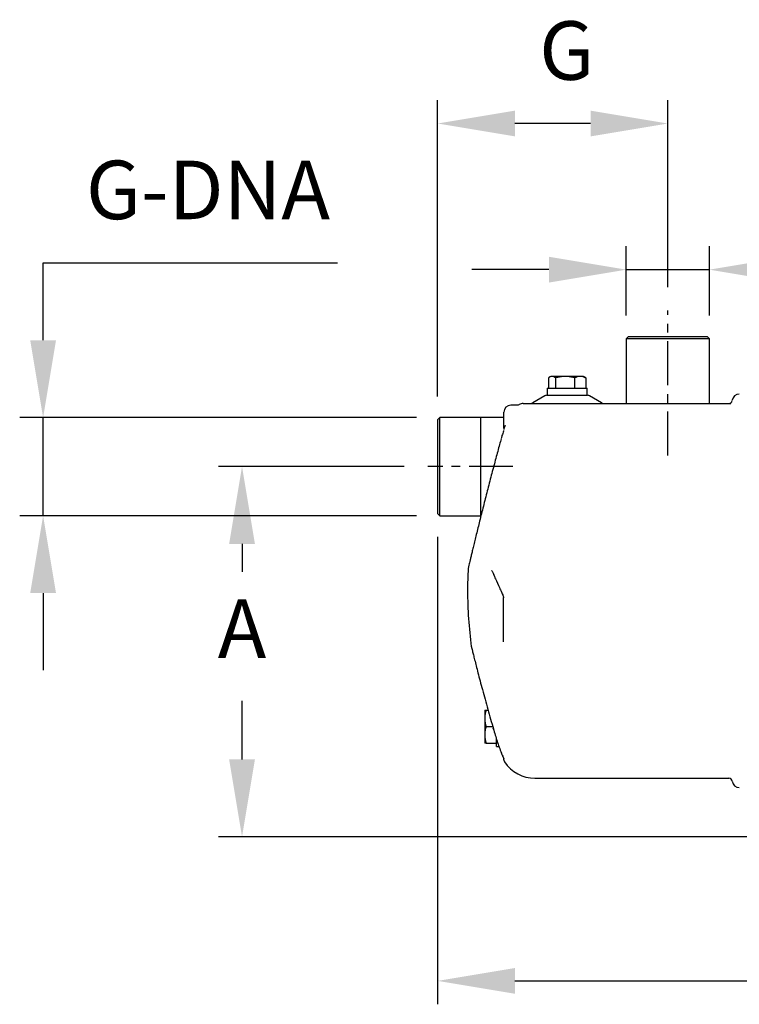
# Model space of a CAD drawing. Units: inches. Extents: x -1 to 2099, y -9 to 2961.
# Drawn here: x 507 to 814, y 1910 to 2330 of the extents above; entities that cross this region are included whole.
import ezdxf

# ---------------------------------------------------------------- set-up
doc = ezdxf.new("R2010")
doc.units = ezdxf.units.IN
doc.header["$MEASUREMENT"] = 0
doc.linetypes.add('CENTER', pattern=[2, 1.25, -0.25, 0.25, -0.25])
doc.layers.add('Centre', color=1, linetype='CENTER')
doc.layers.add('Dimension', color=44, linetype='Continuous')
doc.styles.get("Standard").update_dxf_attribs({"font": 'arial.ttf'})
doc.dimstyles.new('ISO-25', dxfattribs={"dimtxt": 2.5, "dimasz": 2.5, "dimexe": 1.25, "dimexo": 0.625, "dimtad": 1, "dimtxsty": 'Standard', "dimcen": 2.5, "dimadec": 0, "dimazin": 0, "dimtfac": 1, "dimtmove": 0, "dimatfit": 3, "dimfxl": 0, "dimarcsym": 0})

# ---------------------------------------------------------------- blocks, each defined once
blk = doc.blocks.new('*D192')
at = {"layer": 'Defpoints', "color": 0, "transparency": 16777216}
for p in [(680.93, 2139.61), (601.66, 1981.61), (849.95, 1981.61)]:
    blk.add_point(p, dxfattribs=at)
at = {"layer": 'Dimension', "color": 0, "lineweight": -2, "transparency": 16777216}
for p, q in [((670.93, 2139.61), (591.66, 2139.61)), ((601.66, 2106.61), (601.66, 2094.66)), ((601.66, 2014.61), (601.66, 2039.66)), ((839.95, 1981.61), (591.66, 1981.61))]:
    blk.add_line(p, q, dxfattribs=at)
at = {"layer": 'Dimension', "color": 0, "transparency": 16777216}
for points in [[(596.16, 2106.61), (607.16, 2106.61), (601.66, 2139.61)], [(596.16, 2014.61), (607.16, 2014.61), (601.66, 1981.61)]]:
    blk.add_solid(points, dxfattribs=at)
at = {"layer": 'Dimension', "color": 0, "transparency": 16777216, "insert": (601.66, 2067.16), "char_height": 25, "attachment_point": 5}
blk.add_mtext('A', dxfattribs=at)
blk = doc.blocks.new('*D193')
at = {"layer": 'Defpoints', "color": 0, "transparency": 16777216}
for p in [(685.15, 2119.61), (1109.25, 2030.71), (1109.25, 1920.04)]:
    blk.add_point(p, dxfattribs=at)
at = {"layer": 'Dimension', "color": 0, "lineweight": -2, "transparency": 16777216}
for p, q in [((685.15, 2109.61), (685.15, 1910.04)), ((1109.25, 2020.71), (1109.25, 1910.04)), ((718.15, 1920.04), (1076.25, 1920.04))]:
    blk.add_line(p, q, dxfattribs=at)
at = {"layer": 'Dimension', "color": 0, "transparency": 16777216}
for points in [[(718.15, 1925.54), (718.15, 1914.54), (685.15, 1920.04)], [(1076.25, 1925.54), (1076.25, 1914.54), (1109.25, 1920.04)]]:
    blk.add_solid(points, dxfattribs=at)
at = {"layer": 'Dimension', "color": 0, "transparency": 16777216, "insert": (892.67, 1947.54), "char_height": 25, "attachment_point": 5}
blk.add_mtext('B', dxfattribs=at)
blk = doc.blocks.new('*D194')
at = {"layer": 'Defpoints', "color": 0, "transparency": 16777216}
for p in [(516.74, 2160.56), (686.11, 2160.56), (686.11, 2118.65)]:
    blk.add_point(p, dxfattribs=at)
at = {"layer": 'Dimension', "color": 0, "lineweight": -2, "transparency": 16777216}
for p, q in [((516.74, 2193.56), (516.74, 2226.61)), ((516.74, 2226.61), (642.47, 2226.61)), ((676.11, 2160.56), (506.74, 2160.56)), ((516.74, 2118.65), (516.74, 2160.56)), ((676.11, 2118.65), (506.74, 2118.65)), ((516.74, 2085.65), (516.74, 2052.65))]:
    blk.add_line(p, q, dxfattribs=at)
at = {"layer": 'Dimension', "color": 0, "transparency": 16777216}
for points in [[(511.24, 2193.56), (522.24, 2193.56), (516.74, 2160.56)], [(511.24, 2085.65), (522.24, 2085.65), (516.74, 2118.65)]]:
    blk.add_solid(points, dxfattribs=at)
at = {"layer": 'Dimension', "color": 0, "transparency": 16777216, "insert": (587.1, 2254.53), "char_height": 25, "attachment_point": 5}
blk.add_mtext('G-DNA', dxfattribs=at)
blk = doc.blocks.new('*D196')
at = {"layer": 'Defpoints', "color": 0, "transparency": 16777216}
for p in [(685.15, 2286.11), (783.45, 2206.25), (685.15, 2159.61)]:
    blk.add_point(p, dxfattribs=at)
at = {"layer": 'Dimension', "color": 0, "lineweight": -2, "transparency": 16777216}
for p, q in [((685.15, 2169.61), (685.15, 2296.11)), ((783.45, 2216.25), (783.45, 2296.11)), ((750.45, 2286.11), (718.15, 2286.11))]:
    blk.add_line(p, q, dxfattribs=at)
at = {"layer": 'Dimension', "color": 0, "transparency": 16777216}
for points in [[(718.15, 2291.61), (718.15, 2280.61), (685.15, 2286.11)], [(750.45, 2291.61), (750.45, 2280.61), (783.45, 2286.11)]]:
    blk.add_solid(points, dxfattribs=at)
at = {"layer": 'Dimension', "color": 0, "transparency": 16777216, "insert": (740.27, 2314.03), "char_height": 25, "attachment_point": 5}
blk.add_mtext('G', dxfattribs=at)
blk = doc.blocks.new('*D195')
at = {"layer": 'Defpoints', "color": 0, "transparency": 16777216}
for p in [(765.7, 2223.71), (765.7, 2194.11), (801.2, 2194.11)]:
    blk.add_point(p, dxfattribs=at)
at = {"layer": 'Dimension', "color": 0, "lineweight": -2, "transparency": 16777216}
for p, q in [((765.7, 2204.11), (765.7, 2233.71)), ((801.2, 2204.11), (801.2, 2233.71)), ((732.7, 2223.71), (699.7, 2223.71)), ((765.7, 2223.71), (801.2, 2223.71)), ((834.2, 2223.71), (1011.89, 2223.71))]:
    blk.add_line(p, q, dxfattribs=at)
at = {"layer": 'Dimension', "color": 0, "transparency": 16777216}
for points in [[(732.7, 2229.21), (732.7, 2218.21), (765.7, 2223.71)], [(834.2, 2229.21), (834.2, 2218.21), (801.2, 2223.71)]]:
    blk.add_solid(points, dxfattribs=at)
at = {"layer": 'Dimension', "color": 0, "transparency": 16777216, "insert": (939.98, 2251.64), "char_height": 25, "attachment_point": 5}
blk.add_mtext('G-DNM', dxfattribs=at)

msp = doc.modelspace()

# ---------------------------------------------------------------- linework, layer by layer
at = {"color": 7, "linetype": 'Continuous', "lineweight": 25}
for p, q in [((766.7, 2195.11), (765.7, 2194.11)), ((801.2, 2194.11), (800.2, 2195.11)), ((765.7, 2194.11), (765.7, 2166.61)), ((801.2, 2166.61), (801.2, 2194.11)), ((733.45, 2178.11), (732.82, 2177.74)), ((748.09, 2177.74), (747.45, 2178.11)), ((748.04, 2177.67), (748.47, 2177.48)), ((732.44, 2177.48), (732.44, 2173.11)), ((735.55, 2177.48), (735.55, 2173.11)), ((743.57, 2177.48), (743.57, 2173.11)), ((748.47, 2177.48), (748.47, 2173.11)), ((730.87, 2169.77), (725.74, 2166.81)), ((731.95, 2173.11), (731.95, 2170.11)), ((748.95, 2170.11), (748.95, 2173.11)), ((755.17, 2166.81), (750.03, 2169.77)), ((719.13, 2165.81), (716.45, 2165.81)), ((740.45, 2166.61), (810.3, 2166.61)), ((686.11, 2160.56), (685.15, 2159.61)), ((703.65, 2160.56), (686.11, 2160.56)), ((713.45, 2160.61), (703.65, 2160.61)), ((713.39, 2154.91), (713.45, 2155.1)), ((713.45, 2156.05), (713.45, 2156.14)), ((685.15, 2119.61), (686.11, 2118.65)), ((686.11, 2118.65), (703.65, 2118.65)), ((705.88, 2035.61), (706.69, 2035.61)), ((705.88, 2028.61), (708.69, 2028.61)), ((708.88, 2027.88), (708.91, 2027.77)), ((705.88, 2021.61), (710.25, 2021.61)), ((710.25, 2020.11), (711.37, 2020.11)), ((712.42, 2017.2), (712.36, 2017.32)), ((712.37, 2017.32), (712.41, 2017.21)), ((726.67, 2006.61), (809.48, 2006.61))]:
    msp.add_line(p, q, dxfattribs=at)
for p, q in [((766.7, 2195.11), (800.2, 2195.11)), ((801.2, 2194.11), (765.7, 2194.11)), ((685.15, 2159.61), (685.15, 2119.61)), ((686.11, 2118.65), (686.11, 2160.56))]:
    msp.add_line(p, q)
at = {"color": 7, "linetype": 'Continuous', "lineweight": 25, "flags": 128}
for points in [[(733.99, 2178.11), (733.7, 2178.11), (733.52, 2178.11), (733.45, 2178.11), (733.45, 2178.11)], [(739.56, 2178.11), (738.66, 2178.11), (737.79, 2178.11), (736.97, 2178.11), (736.21, 2178.11), (735.52, 2178.11), (734.91, 2178.11), (734.4, 2178.11), (733.99, 2178.11)], [(746.02, 2178.11), (745.42, 2178.11), (744.73, 2178.11), (743.97, 2178.11), (743.15, 2178.11), (742.28, 2178.11), (741.39, 2178.11), (740.47, 2178.11), (739.56, 2178.11)], [(747.45, 2178.11), (747.4, 2178.11), (747.22, 2178.11), (746.93, 2178.11), (746.53, 2178.11), (746.02, 2178.11)], [(731.95, 2173.11), (732.1, 2173.11), (732.61, 2173.11), (733.46, 2173.11), (734.62, 2173.11), (736.03, 2173.11), (737.64, 2173.11), (739.37, 2173.11)], [(731.95, 2170.11), (732.1, 2170.11), (732.61, 2170.11), (733.46, 2170.11), (734.62, 2170.11), (736.03, 2170.11), (737.64, 2170.11), (739.37, 2170.11)], [(739.37, 2173.11), (741.14, 2173.11), (742.89, 2173.11), (744.53, 2173.11), (745.99, 2173.11), (747.21, 2173.11), (748.14, 2173.11), (748.73, 2173.11), (748.95, 2173.11), (748.95, 2173.11)], [(739.37, 2170.11), (741.14, 2170.11), (742.89, 2170.11), (744.53, 2170.11), (745.99, 2170.11), (747.21, 2170.11), (748.14, 2170.11), (748.73, 2170.11), (748.95, 2170.11), (748.95, 2170.11)], [(721.7, 2166.61), (721.89, 2166.61), (722.46, 2166.61), (723.39, 2166.61), (724.68, 2166.61), (726.28, 2166.61), (728.17, 2166.61), (730.31, 2166.61), (732.66, 2166.61), (735.17, 2166.61), (737.79, 2166.61), (740.45, 2166.61)], [(713.45, 2159.53), (713.45, 2160.94), (713.45, 2161.97), (713.45, 2162.6), (713.45, 2162.81)], [(703.65, 2121.6), (703.65, 2123.16), (703.65, 2125.01), (703.65, 2127.1), (703.65, 2129.41), (703.65, 2131.9), (703.65, 2134.51), (703.65, 2137.21), (703.65, 2139.96), (703.65, 2142.69), (703.65, 2145.38), (703.65, 2147.97), (703.65, 2150.41), (703.65, 2152.67), (703.65, 2154.7), (703.65, 2156.48), (703.65, 2157.97), (703.65, 2159.14), (703.65, 2159.98), (703.65, 2160.47), (703.65, 2160.61)], [(713.65, 2156.46), (713.62, 2156.39), (713.58, 2156.25)], [(703.65, 2118.61), (703.65, 2118.61), (703.65, 2118.84), (703.65, 2119.42), (703.65, 2120.34), (703.65, 2121.6)], [(713.25, 2064.87), (713.25, 2067.17), (713.25, 2069.5), (713.25, 2071.84), (713.25, 2074.21), (713.25, 2076.58), (713.25, 2078.97), (713.25, 2081.37), (713.25, 2083.77)], [(705.25, 2035.61), (705.25, 2035.55), (705.25, 2035.37), (705.25, 2035.07), (705.25, 2034.67), (705.25, 2034.16), (705.25, 2033.56), (705.25, 2032.87), (705.25, 2032.11)], [(705.25, 2032.11), (705.25, 2031.29), (705.25, 2030.42), (705.25, 2029.52), (705.25, 2028.61), (705.25, 2027.69), (705.25, 2026.8), (705.25, 2025.93), (705.25, 2025.11)], [(708.97, 2027.62), (708.92, 2027.73), (708.91, 2027.77)], [(705.25, 2025.11), (705.25, 2024.35), (705.25, 2023.66), (705.25, 2023.05), (705.25, 2022.55), (705.25, 2022.14), (705.25, 2021.85), (705.25, 2021.67), (705.25, 2021.61)], [(710.25, 2020.11), (710.25, 2020.29), (710.25, 2020.84), (710.25, 2021.73), (710.25, 2022.92), (710.25, 2023.43)], [(713.01, 2015.81), (712.93, 2015.96), (712.92, 2015.98)]]:
    msp.add_lwpolyline(points, dxfattribs=at)
at = {"color": 7, "linetype": 'Continuous', "lineweight": 25}
for centre, radius, start, end in [((732.12, 2167.61), 2.5, 90, 120), ((748.78, 2167.61), 2.5, 60, 90), ((813.95, 2167.61), 3, 90, 173.6346), ((716.45, 2162.81), 3, 90, 180), ((721.7, 2163.61), 3, 90, 124.8161), ((724.99, 2168.11), 1.5, 270, 300), ((755.92, 2168.11), 1.5, 240, 270), ((809.51, 2168.11), 1.5, 271.7283, 348.1341), ((711.98, 2155.38), 1.47, 337.8697, 341.6366), ((877.45, 2086.61), 179.5, 176.9651, 180.0009), ((701.2, 2095.86), 3, 166.7352, 175.289), ((877.45, 2086.61), 179.5, 180.0009, 187.6374), ((716.25, 2015.2), 3, 180, 213.5611), ((726.67, 2022.11), 15.5, 213.5611, 270), ((809.48, 2005.11), 1.5, 6.3794, 90), ((813.95, 2005.61), 3, 186.3794, 270)]:
    msp.add_arc(centre, radius, start, end, dxfattribs=at)
for points, knots in [([(733.99, 2178.11), (733.96, 2178.11), (733.43, 2178.1), (732.92, 2177.78), (732.44, 2177.48)], [0, 0, 0, 0, 0.070217, 1, 1, 1, 1]), ([(735.55, 2177.48), (735.3, 2177.66), (734.79, 2178.01), (734.26, 2178.07), (733.99, 2178.11)], [0, 0, 0, 0, 0.49546, 1, 1, 1, 1]), ([(739.56, 2178.11), (738.52, 2178.03), (737.16, 2177.94), (735.85, 2177.57), (735.55, 2177.48)], [0, 0, 0, 0, 0.768959, 1, 1, 1, 1]), ([(743.57, 2177.48), (742.57, 2177.73), (741.25, 2178.07), (739.9, 2178.1), (739.56, 2178.11)], [0, 0, 0, 0, 0.752369, 1, 1, 1, 1]), ([(746.02, 2178.11), (745.96, 2178.11), (745.13, 2178.1), (744.32, 2177.78), (743.57, 2177.48)], [0, 0, 0, 0, 0.07022, 1, 1, 1, 1]), ([(748.47, 2177.48), (748.07, 2177.66), (747.27, 2178.01), (746.44, 2178.07), (746.02, 2178.11)], [0, 0, 0, 0, 0.49546, 1, 1, 1, 1]), ([(719.97, 2166.1), (719.84, 2166.02), (719.59, 2165.85), (719.28, 2165.83), (719.12, 2165.82)], [0, 0, 0, 0, 0.505191, 1, 1, 1, 1]), ([(713.45, 2156.14), (713.45, 2156.66), (713.45, 2157.71), (713.45, 2158.92), (713.45, 2159.53)], [0, 0, 0, 0, 0.498978, 1, 1, 1, 1]), ([(714, 2157.2), (714, 2157.19), (713.96, 2157.12), (713.85, 2156.91), (713.76, 2156.72), (713.7, 2156.59)], [0, 0, 0, 0, 0.0168936, 0.3800701, 1, 1, 1, 1]), ([(713.33, 2154.8), (713.31, 2154.77), (713.07, 2154.18), (712.7, 2153.11), (712.4, 2151.99), (712.28, 2151.56)], [0, 0, 0, 0, 0.033853, 0.629264, 1, 1, 1, 1]), ([(713.7, 2156.59), (713.6, 2156.34), (713.47, 2156), (713.46, 2155.63), (713.45, 2155.54), (713.45, 2155.53)], [0, 0, 0, 0, 0.759669, 0.987707, 1, 1, 1, 1]), ([(712.28, 2151.54), (712.17, 2151.15), (711.83, 2149.9), (711.2, 2147.59), (710.41, 2144.66), (709.59, 2141.57), (708.73, 2138.37), (707.87, 2135.07), (707, 2131.74), (706.14, 2128.39), (705.29, 2125.09), (704.47, 2121.85), (703.67, 2118.69), (702.91, 2115.62), (702.19, 2112.7), (701.51, 2109.95), (700.89, 2107.41), (700.33, 2105.12), (699.84, 2103.08), (699.41, 2101.31), (699.05, 2099.78), (698.75, 2098.53), (698.52, 2097.56), (698.36, 2096.9), (698.29, 2096.59), (698.28, 2096.56), (698.28, 2096.55)], [0, 0, 0, 0, 0.019785, 0.063055, 0.106718, 0.150978, 0.195647, 0.240593, 0.285662, 0.330632, 0.375337, 0.419571, 0.463913, 0.508343, 0.552613, 0.596551, 0.640037, 0.683005, 0.724977, 0.766678, 0.808792, 0.851104, 0.89332, 0.935199, 0.97657, 1, 1, 1, 1]), ([(708.18, 2095.31), (708.24, 2095.19), (708.5, 2094.76), (708.8, 2094.18), (709.02, 2093.63), (709.04, 2093.58)], [0, 0, 0, 0, 0.252351, 0.9339, 1, 1, 1, 1]), ([(709.04, 2093.59), (709.31, 2092.97), (710.11, 2091.15), (711.25, 2088.61), (712.15, 2086.64), (712.45, 2085.98)], [0, 0, 0, 0, 0.257584, 0.749375, 1, 1, 1, 1]), ([(712.46, 2085.97), (712.5, 2085.87), (712.65, 2085.54), (712.83, 2085.17), (712.96, 2084.91)], [0, 0, 0, 0, 0.302245, 1, 1, 1, 1]), ([(712.95, 2084.92), (712.95, 2084.91), (713.03, 2084.77), (713.13, 2084.5), (713.22, 2084.14), (713.25, 2083.9), (713.26, 2083.74), (713.25, 2083.66), (713.25, 2083.62), (713.25, 2083.61)], [0, 0, 0, 0, 0.045298, 0.50243, 0.718734, 0.845757, 0.917095, 0.987037, 1, 1, 1, 1]), ([(699.55, 2062.75), (699.55, 2062.75), (699.56, 2062.75), (699.72, 2062.09), (700.01, 2060.93), (700.42, 2059.26), (700.96, 2057.13), (701.61, 2054.55), (702.39, 2051.53), (703.28, 2048.12), (704.29, 2044.31), (705.4, 2040.23), (706.58, 2035.98), (707.79, 2031.69), (708.58, 2028.99), (708.97, 2027.62)], [0, 0, 0, 0, 0.049552, 0.1165, 0.185329, 0.25356, 0.323537, 0.396456, 0.47114, 0.551245, 0.63327, 0.721559, 0.812075, 0.904762, 1, 1, 1, 1]), ([(705.88, 2035.61), (705.71, 2035.04), (705.35, 2033.89), (705.29, 2032.71), (705.25, 2032.11)], [0, 0, 0, 0, 0.495459, 1, 1, 1, 1]), ([(705.25, 2035.61), (705.33, 2035.61), (705.43, 2035.61), (705.79, 2035.61), (705.88, 2035.61)], [0, 0, 0, 0, 0.768965, 1, 1, 1, 1]), ([(705.25, 2032.11), (705.26, 2032.02), (705.26, 2030.84), (705.58, 2029.68), (705.88, 2028.61)], [0, 0, 0, 0, 0.07022, 1, 1, 1, 1]), ([(705.88, 2028.61), (705.71, 2028.04), (705.35, 2026.89), (705.29, 2025.71), (705.25, 2025.11)], [0, 0, 0, 0, 0.495459, 1, 1, 1, 1]), ([(708.91, 2027.76), (709.19, 2026.84), (709.99, 2024.17), (711.14, 2020.68), (712.05, 2018.17), (712.37, 2017.32)], [0, 0, 0, 0, 0.257479, 0.746757, 1, 1, 1, 1]), ([(705.25, 2025.11), (705.26, 2025.02), (705.26, 2023.84), (705.58, 2022.68), (705.88, 2021.61)], [0, 0, 0, 0, 0.07022, 1, 1, 1, 1]), ([(705.88, 2021.61), (705.79, 2021.61), (705.43, 2021.61), (705.33, 2021.61), (705.25, 2021.61)], [0, 0, 0, 0, 0.231035, 1, 1, 1, 1]), ([(712.41, 2017.21), (712.45, 2017.11), (712.6, 2016.67), (712.79, 2016.28), (712.94, 2015.99)], [0, 0, 0, 0, 0.245935, 1, 1, 1, 1]), ([(712.99, 2015.82), (713.05, 2015.7), (713.19, 2015.4), (713.33, 2015.1), (713.41, 2014.92), (713.41, 2014.91), (713.41, 2014.91)], [0, 0, 0, 0, 0.2796147, 0.6799168, 0.9018484, 1, 1, 1, 1])]:
    msp.add_open_spline(points, degree=3, knots=knots, dxfattribs=at)
at = {"layer": 'Centre', "ltscale": 15}
for p, q in [((783.45, 2144.36), (783.45, 2206.25)), ((717.33, 2139.61), (680.93, 2139.61))]:
    msp.add_line(p, q, dxfattribs=at)

# ---------------------------------------------------------------- dimensions: what is measured, and where the dimension line sits
at = {"layer": 'Dimension'}
for base, p1, p2, text, picture, middle in [((685.15, 2286.11), (783.45, 2206.25), (685.15, 2159.61), 'G', '*D196', (740.27, 2286.11)), ((765.7, 2223.71), (801.2, 2194.11), (765.7, 2194.11), 'G-DNM', '*D195', (939.98, 2223.71)), ((1109.25, 1920.04), (685.15, 2119.61), (1109.25, 2030.71), 'B', '*D193', (892.67, 1920.04))]:
    dim = msp.add_linear_dim(base=base, p1=p1, p2=p2, text=text, dimstyle='ISO-25', override={"dimtxt": 25, "dimasz": 33, "dimexe": 10, "dimexo": 10, "dimgap": 15, "dimtih": 1, "dimtoh": 1, "dimdec": 0, "dimadec": 2, "dimtzin": 0}, dxfattribs=at)
    dim.commit()
    dim.dimension.update_dxf_attribs({"geometry": picture, "text_midpoint": middle, "dimtype": 160})
for base, p1, p2, text, picture, middle in [((516.74, 2160.56), (686.11, 2118.65), (686.11, 2160.56), 'G-DNA', '*D194', (587.1, 2226.61)), ((601.66, 1981.61), (680.93, 2139.61), (849.95, 1981.61), 'A', '*D192', (601.66, 2067.16))]:
    dim = msp.add_linear_dim(base=base, p1=p1, p2=p2, angle=90, text=text, dimstyle='ISO-25', override={"dimtxt": 25, "dimasz": 33, "dimexe": 10, "dimexo": 10, "dimgap": 15, "dimtih": 1, "dimtoh": 1, "dimdec": 0, "dimadec": 2, "dimtzin": 0}, dxfattribs=at)
    dim.commit()
    dim.dimension.update_dxf_attribs({"geometry": picture, "text_midpoint": middle, "dimtype": 160})

doc.saveas('drawing.dxf')
